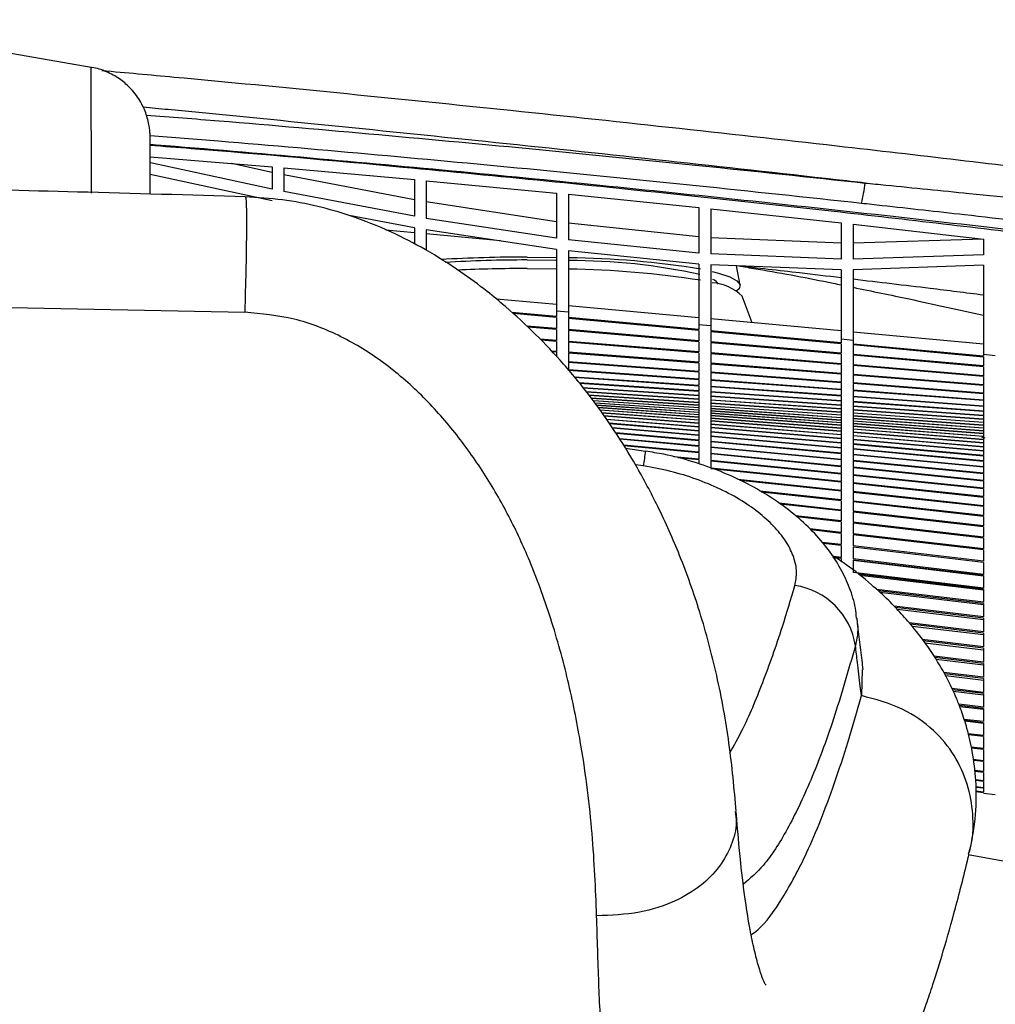
# Paper-space layout '_Top' of a CAD drawing. Units: millimetres. Extents: x 81 to 774, y -1223 to -472.
# Drawn here: x 518 to 600, y -653 to -570 of the extents above; entities that cross this region are included whole.
import ezdxf

# ---------------------------------------------------------------- set-up
doc = ezdxf.new("R2010")
doc.units = ezdxf.units.MM

psp = doc.layouts.new('_Top')

# ---------------------------------------------------------------- linework, layer by layer
at = {"color": 7, "linetype": 'Continuous', "lineweight": 25}
for p, q in [((523.609, -574.046), (498.557, -569.689)), ((523.645, -584.642), (523.609, -574.046)), ((528.588, -581.599), (538.872, -582.446)), ((538.872, -584.32), (528.605, -582.102)), ((538.872, -582.905), (535.446, -582.164)), ((538.872, -582.446), (538.872, -584.32)), ((539.872, -582.532), (550.872, -583.512)), ((539.872, -582.532), (539.872, -584.524)), ((538.872, -585.3), (528.591, -583.091)), ((550.872, -585.205), (539.872, -583.11)), ((550.872, -583.512), (550.872, -586.607)), ((551.872, -583.604), (562.872, -584.655)), ((551.872, -583.604), (551.872, -586.779)), ((550.872, -586.607), (539.872, -584.524)), ((562.872, -584.655), (562.872, -588.45)), ((562.872, -587.064), (551.872, -585.379)), ((563.872, -584.754), (574.872, -585.873)), ((563.872, -584.754), (563.872, -588.579)), ((574.872, -585.873), (574.872, -589.705)), ((575.872, -585.978), (586.872, -587.164)), ((575.872, -585.978), (575.872, -589.778)), ((550.872, -587.572), (545.365, -586.536)), ((562.872, -588.45), (551.872, -586.779)), ((550.872, -587.992), (548.474, -587.763)), ((550.872, -587.572), (550.872, -588.944)), ((562.872, -589.4), (551.872, -587.744)), ((551.872, -587.744), (551.872, -589.469)), ((574.872, -588.336), (563.872, -587.195)), ((586.872, -587.164), (586.872, -590.22)), ((587.872, -587.275), (598.872, -588.531)), ((587.872, -587.275), (587.872, -590.225)), ((558.14, -588.687), (551.872, -588.088)), ((574.872, -589.705), (563.872, -588.579)), ((586.872, -588.871), (575.872, -588.411)), ((598.872, -588.53), (587.872, -588.877)), ((598.872, -588.531), (598.872, -589.86)), ((562.872, -589.4), (562.872, -594.61)), ((563.872, -589.528), (563.872, -595.156)), ((574.872, -590.636), (563.872, -589.528)), ((586.872, -590.22), (575.872, -589.778)), ((598.872, -589.86), (587.872, -590.225)), ((560.372, -591.014), (562.896, -591.038)), ((574.872, -590.636), (574.872, -595.75)), ((586.872, -591.126), (575.872, -590.707)), ((575.872, -590.707), (575.872, -595.849)), ((578.351, -592.404), (578.035, -590.79)), ((578.753, -590.857), (578.789, -590.863)), ((598.872, -590.733), (587.872, -591.129)), ((562.872, -594.057), (557.794, -593.595)), ((579.354, -595.579), (578.53, -593.338)), ((562.872, -594.61), (562.872, -595.064)), ((563.872, -594.702), (562.872, -594.61)), ((574.872, -595.162), (563.872, -594.148)), ((562.872, -595.064), (559.096, -594.721)), ((562.872, -595.148), (559.199, -594.816)), ((562.872, -595.148), (562.872, -596.079)), ((574.872, -596.169), (563.872, -595.156)), ((574.872, -596.247), (563.872, -595.239)), ((563.872, -595.239), (563.872, -596.164)), ((586.872, -596.278), (575.872, -595.255)), ((562.872, -596.079), (560.332, -595.863)), ((562.872, -596.163), (560.435, -595.958)), ((562.872, -596.163), (562.872, -597.076)), ((574.872, -597.115), (563.872, -596.164)), ((574.872, -597.194), (563.872, -596.249)), ((563.872, -596.249), (563.872, -597.157)), ((574.872, -595.75), (574.872, -596.169)), ((575.872, -595.849), (574.872, -595.75)), ((574.872, -596.247), (574.872, -597.115)), ((575.872, -595.849), (575.872, -596.262)), ((586.872, -597.285), (575.872, -596.262)), ((562.872, -597.076), (561.47, -596.965)), ((562.872, -597.157), (561.553, -597.053)), ((586.872, -597.357), (575.872, -596.339)), ((575.872, -596.339), (575.872, -597.202)), ((586.872, -596.967), (586.872, -597.285)), ((587.872, -597.072), (586.872, -596.967)), ((598.872, -597.402), (587.872, -596.372)), ((587.872, -597.072), (587.872, -597.379)), ((562.872, -597.157), (562.872, -598.003)), ((574.872, -598.051), (563.872, -597.157)), ((574.872, -598.127), (563.872, -597.237)), ((563.872, -597.237), (563.872, -598.079)), ((574.872, -597.194), (574.872, -598.051)), ((586.872, -598.165), (575.872, -597.202)), ((586.872, -598.239), (575.872, -597.281)), ((575.872, -597.281), (575.872, -598.133)), ((586.872, -597.357), (586.872, -598.165)), ((598.872, -598.409), (587.872, -597.379)), ((598.872, -598.475), (587.872, -597.45)), ((587.872, -597.45), (587.872, -598.253)), ((562.872, -598.003), (562.419, -597.969)), ((562.872, -598.075), (562.493, -598.047)), ((562.872, -598.075), (562.872, -598.449)), ((574.872, -598.923), (563.872, -598.079)), ((574.872, -598.992), (563.872, -598.151)), ((563.872, -598.151), (563.872, -598.887)), ((574.872, -598.127), (574.872, -598.923)), ((586.872, -599.044), (575.872, -598.133)), ((586.872, -599.116), (575.872, -598.209)), ((575.872, -598.209), (575.872, -599.001)), ((586.872, -598.239), (586.872, -599.044)), ((598.872, -599.225), (587.872, -598.253)), ((598.872, -599.295), (587.872, -598.327)), ((587.872, -598.327), (587.872, -599.128)), ((598.872, -598.259), (598.872, -598.409)), ((599.872, -598.371), (598.872, -598.259)), ((598.872, -598.475), (598.872, -599.225)), ((574.872, -599.69), (563.872, -598.887)), ((574.872, -599.748), (563.872, -598.948)), ((563.872, -598.948), (563.872, -599.569)), ((574.872, -600.339), (563.872, -599.569)), ((574.872, -598.992), (574.872, -599.69)), ((586.872, -599.867), (575.872, -599.001)), ((586.872, -599.931), (575.872, -599.069)), ((575.872, -599.069), (575.872, -599.764)), ((586.872, -599.116), (586.872, -599.867)), ((598.872, -600.051), (587.872, -599.128)), ((598.872, -600.119), (587.872, -599.199)), ((587.872, -599.199), (587.872, -599.946)), ((598.872, -599.295), (598.872, -600.051)), ((574.872, -600.389), (563.872, -599.62)), ((574.872, -600.884), (564.353, -600.17)), ((574.872, -600.926), (564.39, -600.215)), ((574.872, -599.748), (574.872, -600.339)), ((574.872, -600.389), (574.872, -600.884)), ((586.872, -600.591), (575.872, -599.764)), ((586.872, -600.647), (575.872, -599.822)), ((575.872, -599.822), (575.872, -600.411)), ((586.872, -601.209), (575.872, -600.411)), ((586.872, -599.931), (586.872, -600.591)), ((598.872, -600.829), (587.872, -599.946)), ((598.872, -600.89), (587.872, -600.01)), ((587.872, -600.01), (587.872, -600.667)), ((598.872, -600.119), (598.872, -600.829)), ((574.872, -601.34), (564.757, -600.667)), ((574.872, -601.374), (564.788, -600.705)), ((574.872, -601.719), (565.091, -601.078)), ((574.872, -601.748), (565.116, -601.108)), ((574.872, -600.926), (574.872, -601.34)), ((586.872, -601.256), (575.872, -600.46)), ((575.872, -600.46), (575.872, -600.954)), ((586.872, -601.731), (575.872, -600.954)), ((586.872, -601.771), (575.872, -600.995)), ((575.872, -600.995), (575.872, -601.407)), ((586.872, -600.647), (586.872, -601.209)), ((586.872, -601.256), (586.872, -601.731)), ((598.872, -601.516), (587.872, -600.667)), ((598.872, -601.569), (587.872, -600.723)), ((587.872, -600.723), (587.872, -601.283)), ((598.872, -600.89), (598.872, -601.516)), ((574.872, -602.037), (565.367, -601.417)), ((574.872, -602.061), (565.388, -601.443)), ((574.872, -602.307), (565.599, -601.702)), ((574.872, -602.328), (565.616, -601.724)), ((574.872, -602.542), (565.797, -601.946)), ((574.872, -602.561), (565.812, -601.965)), ((574.872, -601.374), (574.872, -601.719)), ((574.872, -601.748), (574.872, -602.037)), ((574.872, -602.061), (574.872, -602.307)), ((586.872, -602.171), (575.872, -601.407)), ((586.872, -602.204), (575.872, -601.442)), ((575.872, -601.442), (575.872, -601.786)), ((586.872, -602.542), (575.872, -601.786)), ((586.872, -602.57), (575.872, -601.815)), ((575.872, -601.815), (575.872, -602.104)), ((586.872, -602.857), (575.872, -602.104)), ((586.872, -601.771), (586.872, -602.171)), ((598.872, -602.106), (587.872, -601.283)), ((598.872, -602.151), (587.872, -601.33)), ((587.872, -601.33), (587.872, -601.803)), ((598.872, -602.608), (587.872, -601.803)), ((598.872, -602.646), (587.872, -601.843)), ((587.872, -601.843), (587.872, -602.242)), ((598.872, -601.569), (598.872, -602.106)), ((574.872, -602.753), (565.958, -602.16)), ((574.872, -602.77), (565.97, -602.177)), ((574.872, -602.951), (566.097, -602.357)), ((574.872, -602.967), (566.109, -602.373)), ((574.872, -603.145), (566.232, -602.549)), ((574.872, -603.162), (566.244, -602.565)), ((574.872, -603.345), (566.37, -602.744)), ((574.872, -603.362), (566.382, -602.761)), ((574.872, -602.328), (574.872, -602.542)), ((574.872, -602.561), (574.872, -602.753)), ((574.872, -602.77), (574.872, -602.951)), ((586.872, -602.881), (575.872, -602.128)), ((575.872, -602.128), (575.872, -602.374)), ((586.872, -603.129), (575.872, -602.374)), ((586.872, -603.15), (575.872, -602.395)), ((575.872, -602.395), (575.872, -602.61)), ((586.872, -603.371), (575.872, -602.61)), ((586.872, -603.39), (575.872, -602.628)), ((575.872, -602.628), (575.872, -602.821)), ((586.872, -603.593), (575.872, -602.821)), ((586.872, -603.611), (575.872, -602.838)), ((575.872, -602.838), (575.872, -603.02)), ((586.872, -602.204), (586.872, -602.542)), ((586.872, -602.57), (586.872, -602.857)), ((586.872, -602.881), (586.872, -603.129)), ((598.872, -603.034), (587.872, -602.242)), ((598.872, -603.067), (587.872, -602.275)), ((587.872, -602.275), (587.872, -602.612)), ((598.872, -603.398), (587.872, -602.612)), ((598.872, -603.426), (587.872, -602.64)), ((587.872, -602.64), (587.872, -602.927)), ((598.872, -603.712), (587.872, -602.927)), ((598.872, -602.151), (598.872, -602.608)), ((598.872, -602.646), (598.872, -603.034)), ((574.872, -603.559), (566.517, -602.952)), ((574.872, -603.577), (566.53, -602.97)), ((574.872, -603.794), (566.679, -603.181)), ((574.872, -603.814), (566.694, -603.202)), ((574.872, -604.056), (566.861, -603.439)), ((574.872, -604.08), (566.878, -603.462)), ((574.872, -604.353), (567.069, -603.733)), ((574.872, -604.38), (567.087, -603.759)), ((574.872, -602.967), (574.872, -603.145)), ((574.872, -603.162), (574.872, -603.345)), ((574.872, -603.362), (574.872, -603.559)), ((574.872, -603.577), (574.872, -603.794)), ((586.872, -603.805), (575.872, -603.02)), ((586.872, -603.822), (575.872, -603.037)), ((575.872, -603.037), (575.872, -603.216)), ((586.872, -604.017), (575.872, -603.216)), ((586.872, -604.035), (575.872, -603.233)), ((575.872, -603.233), (575.872, -603.418)), ((586.872, -604.238), (575.872, -603.418)), ((586.872, -604.257), (575.872, -603.435)), ((575.872, -603.435), (575.872, -603.633)), ((586.872, -604.475), (575.872, -603.633)), ((586.872, -604.496), (575.872, -603.652)), ((575.872, -603.652), (575.872, -603.87)), ((586.872, -603.15), (586.872, -603.371)), ((586.872, -603.39), (586.872, -603.593)), ((586.872, -603.611), (586.872, -603.805)), ((598.872, -603.736), (587.872, -602.951)), ((587.872, -602.951), (587.872, -603.199)), ((598.872, -603.988), (587.872, -603.199)), ((598.872, -604.01), (587.872, -603.221)), ((587.872, -603.221), (587.872, -603.442)), ((598.872, -604.238), (587.872, -603.442)), ((598.872, -604.258), (587.872, -603.461)), ((587.872, -603.461), (587.872, -603.664)), ((598.872, -604.471), (587.872, -603.664)), ((598.872, -604.491), (587.872, -603.682)), ((587.872, -603.682), (587.872, -603.878)), ((598.872, -603.067), (598.872, -603.398)), ((598.872, -603.426), (598.872, -603.712)), ((598.872, -603.736), (598.872, -603.988)), ((574.872, -604.689), (567.305, -604.068)), ((574.872, -604.719), (567.327, -604.098)), ((574.872, -605.07), (567.576, -604.451)), ((574.872, -605.104), (567.6, -604.485)), ((574.872, -603.814), (574.872, -604.056)), ((574.872, -604.08), (574.872, -604.353)), ((574.872, -604.38), (574.872, -604.689)), ((586.872, -604.736), (575.872, -603.87)), ((586.872, -604.759), (575.872, -603.891)), ((575.872, -603.891), (575.872, -604.136)), ((586.872, -605.027), (575.872, -604.136)), ((586.872, -605.053), (575.872, -604.159)), ((575.872, -604.159), (575.872, -604.435)), ((586.872, -605.354), (575.872, -604.435)), ((586.872, -605.383), (575.872, -604.462)), ((575.872, -604.462), (575.872, -604.774)), ((586.872, -603.822), (586.872, -604.017)), ((586.872, -604.035), (586.872, -604.238)), ((586.872, -604.257), (586.872, -604.475)), ((586.872, -604.496), (586.872, -604.736)), ((598.872, -604.699), (587.872, -603.878)), ((598.872, -604.718), (587.872, -603.896)), ((587.872, -603.896), (587.872, -604.092)), ((598.872, -604.93), (587.872, -604.092)), ((598.872, -604.95), (587.872, -604.11)), ((587.872, -604.11), (587.872, -604.314)), ((598.872, -605.173), (587.872, -604.314)), ((598.872, -605.194), (587.872, -604.334)), ((587.872, -604.334), (587.872, -604.554)), ((598.872, -605.434), (587.872, -604.554)), ((598.872, -605.457), (587.872, -604.575)), ((587.872, -604.575), (587.872, -604.817)), ((598.872, -604.01), (598.872, -604.238)), ((598.872, -604.258), (598.872, -604.471)), ((598.872, -604.491), (598.872, -604.699)), ((574.872, -605.498), (567.862, -604.884)), ((574.872, -605.536), (567.886, -604.922)), ((574.872, -605.978), (568.164, -605.371)), ((574.872, -606.021), (568.191, -605.415)), ((574.872, -604.719), (574.872, -605.07)), ((574.872, -605.104), (574.872, -605.498)), ((586.872, -605.722), (575.872, -604.774)), ((586.872, -605.754), (575.872, -604.804)), ((575.872, -604.804), (575.872, -605.157)), ((586.872, -606.135), (575.872, -605.157)), ((586.872, -606.171), (575.872, -605.191)), ((575.872, -605.191), (575.872, -605.588)), ((586.872, -604.759), (586.872, -605.027)), ((586.872, -605.053), (586.872, -605.354)), ((586.872, -605.383), (586.872, -605.722)), ((598.872, -605.721), (587.872, -604.817)), ((598.872, -605.747), (587.872, -604.84)), ((587.872, -604.84), (587.872, -605.11)), ((598.872, -606.041), (587.872, -605.11)), ((598.872, -606.069), (587.872, -605.136)), ((587.872, -605.136), (587.872, -605.44)), ((599.014, -605.319), (598.732, -605.242)), ((598.872, -604.718), (598.872, -604.93)), ((598.872, -604.95), (598.872, -605.173)), ((598.872, -605.194), (598.872, -605.434)), ((574.872, -606.513), (568.502, -605.918)), ((574.872, -606.56), (568.532, -605.967)), ((570.36, -606.444), (568.666, -606.183)), ((574.872, -605.536), (574.872, -605.978)), ((574.872, -606.021), (574.872, -606.513)), ((586.872, -606.597), (575.872, -605.588)), ((586.872, -606.637), (575.872, -605.626)), ((575.872, -605.626), (575.872, -606.071)), ((586.872, -607.111), (575.872, -606.071)), ((586.872, -607.156), (575.872, -606.114)), ((575.872, -606.114), (575.872, -606.608)), ((586.872, -605.754), (586.872, -606.135)), ((586.872, -606.171), (586.872, -606.597)), ((598.872, -606.398), (587.872, -605.44)), ((598.872, -606.429), (587.872, -605.469)), ((587.872, -605.469), (587.872, -605.81)), ((598.872, -606.796), (587.872, -605.81)), ((598.872, -606.832), (587.872, -605.843)), ((587.872, -605.843), (587.872, -606.225)), ((598.872, -607.241), (587.872, -606.225)), ((598.872, -605.457), (598.872, -605.721)), ((598.872, -605.747), (598.872, -606.041)), ((598.872, -606.069), (598.872, -606.398)), ((574.872, -607.104), (572.761, -606.901)), ((574.872, -607.156), (573.08, -606.983)), ((574.872, -606.56), (574.872, -607.104)), ((586.872, -607.679), (575.872, -606.608)), ((586.872, -607.729), (575.872, -606.656)), ((575.872, -606.656), (575.872, -607.202)), ((586.872, -606.637), (586.872, -607.111)), ((598.872, -607.281), (587.872, -606.262)), ((587.872, -606.262), (587.872, -606.69)), ((598.872, -607.736), (587.872, -606.69)), ((598.872, -607.779), (587.872, -606.731)), ((587.872, -606.731), (587.872, -607.207)), ((598.872, -606.429), (598.872, -606.796)), ((598.872, -606.832), (598.872, -607.241)), ((570.209, -607.668), (569.524, -607.57)), ((574.872, -607.156), (574.872, -607.493)), ((586.872, -608.303), (575.872, -607.202)), ((586.872, -608.358), (575.872, -607.254)), ((575.872, -607.254), (575.872, -607.855)), ((586.872, -608.985), (575.872, -607.855)), ((586.872, -609.045), (575.872, -607.912)), ((586.872, -607.156), (586.872, -607.679)), ((586.872, -607.729), (586.872, -608.303)), ((598.872, -608.282), (587.872, -607.207)), ((598.872, -608.33), (587.872, -607.252)), ((587.872, -607.252), (587.872, -607.778)), ((598.872, -608.883), (587.872, -607.778)), ((598.872, -608.936), (587.872, -607.828)), ((587.872, -607.828), (587.872, -608.405)), ((598.872, -607.281), (598.872, -607.736)), ((598.872, -607.779), (598.872, -608.282)), ((586.872, -608.358), (586.872, -608.985)), ((598.872, -609.539), (587.872, -608.405)), ((598.872, -609.596), (587.872, -608.46)), ((587.872, -608.46), (587.872, -609.089)), ((598.872, -608.33), (598.872, -608.883)), ((586.872, -609.725), (578.158, -608.807)), ((586.872, -609.789), (578.334, -608.888)), ((586.872, -609.045), (586.872, -609.725)), ((598.872, -610.252), (587.872, -609.089)), ((598.872, -610.313), (587.872, -609.149)), ((587.872, -609.149), (587.872, -609.832)), ((598.872, -608.936), (598.872, -609.539)), ((586.872, -610.524), (580.007, -609.784)), ((586.872, -610.593), (580.15, -609.867)), ((586.872, -609.789), (586.872, -610.524)), ((598.872, -611.021), (587.872, -609.832)), ((598.872, -611.087), (587.872, -609.896)), ((587.872, -609.896), (587.872, -610.633)), ((598.872, -609.596), (598.872, -610.252)), ((598.872, -610.313), (598.872, -611.021)), ((586.872, -611.38), (581.604, -610.801)), ((586.872, -611.454), (581.722, -610.887)), ((586.872, -610.593), (586.872, -611.38)), ((598.872, -611.846), (587.872, -610.633)), ((598.872, -611.918), (587.872, -610.702)), ((587.872, -610.702), (587.872, -611.492)), ((598.872, -611.087), (598.872, -611.846)), ((586.872, -612.295), (583.024, -611.864)), ((586.872, -612.374), (583.122, -611.953)), ((586.872, -611.454), (586.872, -612.295)), ((598.872, -612.728), (587.872, -611.492)), ((598.872, -612.804), (587.872, -611.566)), ((587.872, -611.566), (587.872, -612.409)), ((598.872, -611.918), (598.872, -612.728)), ((586.872, -612.374), (586.872, -613.268)), ((598.872, -613.666), (587.872, -612.409)), ((598.872, -613.746), (587.872, -612.488)), ((587.872, -612.488), (587.872, -613.383)), ((598.872, -612.804), (598.872, -613.666)), ((586.872, -613.268), (584.228, -612.967)), ((586.872, -613.352), (584.332, -613.062)), ((586.872, -613.352), (586.872, -614.298)), ((598.872, -614.658), (587.872, -613.383)), ((598.872, -614.743), (587.872, -613.467)), ((587.872, -613.467), (587.872, -614.415)), ((586.872, -614.298), (585.256, -614.112)), ((586.872, -614.387), (585.339, -614.21)), ((586.872, -614.387), (586.872, -615.386)), ((598.872, -615.705), (587.872, -614.415)), ((598.872, -615.795), (587.872, -614.503)), ((587.872, -614.503), (587.872, -615.504)), ((598.872, -613.746), (598.872, -614.658)), ((586.872, -615.386), (586.26, -615.315)), ((598.872, -614.743), (598.872, -615.705)), ((586.504, -615.475), (586.249, -615.445)), ((586.872, -615.479), (586.432, -615.428)), ((586.872, -615.479), (586.872, -615.717)), ((598.872, -616.806), (587.872, -615.504)), ((598.872, -616.901), (587.872, -615.597)), ((587.872, -615.597), (587.872, -616.649)), ((598.872, -616.948), (587.872, -615.637)), ((598.872, -615.795), (598.872, -616.806)), ((598.872, -617.96), (587.872, -616.649)), ((598.872, -618.059), (588.308, -616.799)), ((598.872, -618.146), (588.432, -616.896)), ((598.872, -616.901), (598.872, -617.96)), ((598.872, -619.159), (589.854, -618.079)), ((598.872, -619.26), (589.981, -618.195)), ((598.872, -619.379), (590.127, -618.33)), ((598.872, -618.059), (598.872, -619.159)), ((598.872, -620.391), (591.328, -619.486)), ((598.872, -619.26), (598.872, -620.391)), ((598.872, -620.495), (591.442, -619.604)), ((598.872, -620.637), (591.596, -619.764)), ((598.872, -621.65), (592.612, -620.899)), ((598.872, -621.755), (592.714, -621.017)), ((598.872, -621.912), (592.866, -621.192)), ((598.872, -620.495), (598.872, -621.65)), ((598.872, -621.755), (598.872, -622.925)), ((598.872, -622.925), (593.71, -622.306)), ((598.872, -623.031), (593.796, -622.423)), ((598.872, -623.195), (593.929, -622.605)), ((598.872, -623.031), (598.872, -624.208)), ((598.872, -624.208), (594.699, -623.709)), ((598.872, -624.315), (594.767, -623.825)), ((598.872, -624.477), (594.872, -624.001)), ((598.872, -624.315), (598.872, -625.49)), ((588.653, -624.831), (588.575, -627.035)), ((598.872, -625.49), (595.519, -625.091)), ((598.872, -625.596), (595.587, -625.206)), ((598.872, -625.749), (595.685, -625.372)), ((598.872, -625.596), (598.872, -626.761)), ((598.872, -626.761), (596.206, -626.446)), ((598.872, -626.866), (596.258, -626.557)), ((598.872, -626.999), (596.325, -626.7)), ((598.872, -626.866), (598.872, -628.011)), ((598.872, -628.011), (596.792, -627.767)), ((598.872, -628.114), (596.834, -627.875)), ((598.872, -628.216), (596.876, -627.983)), ((598.872, -628.114), (598.872, -629.228)), ((598.872, -629.228), (597.236, -629.037)), ((598.872, -629.328), (597.269, -629.14)), ((598.872, -629.386), (597.289, -629.203)), ((598.872, -629.328), (598.872, -630.398)), ((598.872, -630.398), (597.583, -630.248)), ((598.872, -630.492), (597.606, -630.345)), ((598.872, -630.492), (598.872, -631.503)), ((598.872, -631.503), (597.845, -631.385)), ((598.872, -631.592), (597.866, -631.476)), ((598.872, -631.592), (598.872, -632.525)), ((598.872, -632.525), (598.011, -632.427)), ((598.872, -632.606), (598.021, -632.509)), ((598.872, -632.606), (598.872, -633.44)), ((598.872, -633.44), (598.123, -633.354)), ((598.872, -633.51), (598.132, -633.426)), ((598.872, -633.51), (598.872, -634.215)), ((598.872, -634.215), (598.218, -634.141)), ((598.872, -634.273), (598.223, -634.199)), ((598.872, -634.273), (598.872, -634.813)), ((598.872, -635.178), (598.217, -635.104)), ((598.872, -635.195), (598.217, -635.121)), ((598.872, -635.234), (598.217, -635.16)), ((598.872, -634.853), (598.219, -634.779)), ((598.872, -634.813), (598.22, -634.739)), ((598.868, -635.257), (599.868, -635.372)), ((598.872, -634.853), (598.872, -635.178)), ((597.582, -640.438), (609.708, -642.616))]:
    psp.add_line(p, q, dxfattribs=at)
at = {"color": 7, "linetype": 'Continuous', "lineweight": 25, "flags": 128}
for points in [[(560.372, -590.049), (562.875, -590.073), (562.896, -590.073)], [(560.372, -590.292), (562.783, -590.316), (562.898, -590.319)], [(575.979, -591.265), (576.537, -591.407), (577.477, -591.72), (578.084, -592.048), (578.347, -592.383), (578.259, -592.72), (578.069, -592.899)]]:
    psp.add_lwpolyline(points, dxfattribs=at)
at = {"color": 7, "linetype": 'Continuous', "lineweight": 25}
for centre, radius, start, end in [((579.219, -582.934), 9.705, 344.53974, 354.88088), ((560.251, -713.961), 123.912, 89.94408, 93.30009), ((560.241, -700.641), 110.349, 89.93199, 93.51256), ((564.096, -640.819), 50.475, 77.56755, 90.2291), ((562.848, -666.542), 76.453, 80.84593, 89.21542), ((560.288, -718.894), 127.88, 89.96225, 92.58835), ((562.816, -669.32), 78.268, 81.04001, 89.20987), ((575.645, -592.876), 1.03, 31.62649, 67.39126), ((575.633, -596.427), 4.235, 46.84548, 85.16802), ((557.586, -605.449), 12.816, 350.02712, 355.75187), ((582.089, -623.729), 6.052, 8.55836, 81.64734)]:
    psp.add_arc(centre, radius, start, end, dxfattribs=at)
for points, knots in [([(678.862, -578.337), (676.681, -578.008), (672.317, -577.35), (665.373, -575.879), (658.179, -574.497), (650.777, -573.219), (642.656, -571.891), (634.565, -570.604), (626.652, -569.362), (619, -568.194), (611.006, -567.005), (602.178, -565.735), (592.533, -564.386), (582.162, -562.997), (571.697, -561.694), (559.527, -560.339), (545.66, -559.044), (530.123, -557.818), (514.597, -556.783), (502.061, -556.012), (494.687, -555.624), (492.493, -555.509)], [0, 0, 0, 0, 0.0690395, 0.1380858, 0.188712, 0.2395683, 0.2904885, 0.3412023, 0.3808888, 0.4207268, 0.4605331, 0.500176, 0.5474739, 0.5949093, 0.6424542, 0.6899021, 0.7599375, 0.8300275, 0.9001808, 0.9703027, 1, 1, 1, 1]), ([(528.589, -582.126), (528.589, -582.07), (528.588, -581.74), (528.586, -581.134), (528.584, -580.455), (528.582, -580.077), (528.581, -579.945), (528.58, -579.873), (528.579, -579.81), (528.575, -579.663), (528.557, -579.383), (528.479, -578.759), (528.246, -577.871), (527.706, -576.751), (526.948, -575.779), (525.979, -574.96), (524.898, -574.395), (524.074, -574.084), (523.63, -574.053), (523.613, -574.052)], [0, 0, 0, 0, 0.0146751, 0.0861737, 0.1577776, 0.2301225, 0.2675425, 0.2799474, 0.2870992, 0.2956408, 0.3224808, 0.358211, 0.4598916, 0.5581668, 0.6791921, 0.7768162, 0.8844419, 0.9956626, 1, 1, 1, 1]), ([(524.523, -574.311), (526.55, -574.491), (533.135, -575.077), (544.331, -576.167), (558.259, -577.578), (572.352, -579.077), (585.258, -580.508), (596.768, -581.839), (606.839, -583.045), (616.665, -584.257), (626.059, -585.446), (634.939, -586.595), (643.326, -587.702), (651.27, -588.776), (659.039, -589.846), (666.558, -590.924), (673.7, -591.996), (680.16, -592.99), (685.708, -593.861), (690.328, -594.548), (694.057, -595.064), (697.015, -595.48), (698.451, -595.713), (699.025, -595.824), (699.029, -595.825)], [0, 0, 0, 0, 0.0267592, 0.0869062, 0.1469997, 0.2089821, 0.2709485, 0.3159844, 0.361182, 0.4063406, 0.451323, 0.4952237, 0.5392594, 0.583338, 0.6272973, 0.675969, 0.7247859, 0.773588, 0.8222394, 0.8665257, 0.9109597, 0.9553891, 0.9996691, 1, 1, 1, 1]), ([(588.885, -583.8), (588.069, -583.707), (582.503, -583.075), (572.116, -581.925), (557.905, -580.406), (543.893, -578.968), (533.978, -577.974), (528.694, -577.477), (527.984, -577.41)], [0, 0, 0, 0, 0.040394, 0.275508, 0.510678, 0.737595, 0.964718, 1, 1, 1, 1]), ([(528.257, -578.063), (530.305, -578.225), (536.824, -578.738), (547.869, -579.705), (561.373, -580.959), (575.083, -582.319), (584.221, -583.299), (588.885, -583.8)], [0, 0, 0, 0, 0.101948, 0.324607, 0.546798, 0.768654, 1, 1, 1, 1]), ([(588.573, -585.521), (583.938, -585.02), (574.848, -584.039), (561.206, -582.679), (547.759, -581.428), (536.878, -580.473), (530.502, -579.971), (528.579, -579.819)], [0, 0, 0, 0, 0.232319, 0.455587, 0.679189, 0.90326, 1, 1, 1, 1]), ([(611.616, -588.99), (608.655, -588.639), (601.987, -587.848), (591.195, -586.618), (579.348, -585.324), (567.175, -584.062), (554.708, -582.839), (541.976, -581.692), (533.235, -580.911), (528.751, -580.583), (528.584, -580.57)], [0, 0, 0, 0, 0.111036, 0.250117, 0.391712, 0.536673, 0.685396, 0.83791, 0.993982, 1, 1, 1, 1]), ([(528.585, -580.609), (529.737, -580.698), (536.815, -581.244), (547.948, -582.257), (562.042, -583.606), (574.372, -584.875), (585.754, -586.115), (596.114, -587.302), (605.316, -588.41), (614.393, -589.542), (620.132, -590.37), (623.008, -590.785)], [0, 0, 0, 0, 0.036272, 0.222712, 0.348563, 0.476261, 0.606769, 0.703643, 0.802228, 0.900859, 1, 1, 1, 1]), ([(528.575, -584.735), (528.58, -584.656), (528.587, -584.546), (528.59, -584.43), (528.591, -584.38), (528.591, -584.336), (528.592, -584.248), (528.592, -584.051), (528.592, -583.539), (528.591, -582.852), (528.59, -582.348), (528.589, -582.126)], [0, 0, 0, 0, 0.064211, 0.090217, 0.108403, 0.131712, 0.179041, 0.367394, 0.586985, 0.818031, 1, 1, 1, 1]), ([(536.613, -584.967), (531.896, -584.825), (522.787, -584.551), (509.608, -584.246), (497.403, -584.014), (486.17, -583.847), (475.909, -583.728), (466.77, -583.649), (458.716, -583.598), (451.711, -583.567), (445.564, -583.549), (439.913, -583.541), (434.043, -583.539), (427.349, -583.545), (419.577, -583.563), (410.83, -583.598), (401.108, -583.655), (390.411, -583.743), (377.951, -583.881), (363.602, -584.092), (347.235, -584.416), (329.511, -584.859), (317.245, -585.279), (310.884, -585.496)], [0, 0, 0, 0, 0.062713, 0.121102, 0.175173, 0.224931, 0.270382, 0.311527, 0.346379, 0.377407, 0.404612, 0.428064, 0.452496, 0.482602, 0.517026, 0.555768, 0.598829, 0.646211, 0.697914, 0.764403, 0.836906, 0.915434, 1, 1, 1, 1]), ([(588.885, -583.8), (589.472, -583.858), (592.409, -584.147), (598.488, -584.759), (607.03, -585.642), (616.158, -586.617), (625.346, -587.635), (634.474, -588.674), (643.46, -589.719), (651.957, -590.731), (660.097, -591.735), (667.831, -592.707), (675.071, -593.635), (681.634, -594.526), (687.36, -595.367), (692.199, -596.208), (696.105, -597.049), (699.222, -597.874), (700.508, -598.377), (701.149, -598.628)], [0, 0, 0, 0, 0.010556, 0.052843, 0.109872, 0.166998, 0.224023, 0.28759, 0.351377, 0.415235, 0.478901, 0.545803, 0.612898, 0.67998, 0.746864, 0.810047, 0.873463, 0.936853, 1, 1, 1, 1]), ([(536.612, -585.038), (536.62, -585.019), (536.651, -584.949), (536.686, -585.448), (536.712, -586.575), (536.706, -588.476), (536.661, -591.228), (536.597, -593.5), (536.563, -594.697)], [0, 0, 0, 0, 0.067685, 0.244914, 0.418903, 0.591895, 0.784987, 1, 1, 1, 1]), ([(578.016, -636.809), (577.847, -634.91), (577.521, -631.229), (576.487, -625.513), (575.079, -620.178), (573.381, -615.392), (571.546, -611.264), (569.677, -607.75), (567.813, -604.733), (565.782, -601.854), (563.578, -599.135), (561.12, -596.539), (558.939, -594.52), (556.824, -592.776), (554.595, -591.126), (551.911, -589.43), (548.795, -587.82), (545.76, -586.606), (542.676, -585.725), (539.72, -585.151), (537.659, -585.029), (536.613, -584.967)], [0, 0, 0, 0, 0.091401, 0.177101, 0.255551, 0.325708, 0.387222, 0.440028, 0.487367, 0.530651, 0.582119, 0.628271, 0.674521, 0.701609, 0.738462, 0.785897, 0.829071, 0.879291, 0.917, 0.957872, 1, 1, 1, 1]), ([(700.142, -600.414), (700.095, -600.401), (699.508, -600.244), (698.033, -599.92), (695.072, -599.387), (691.286, -598.772), (686.553, -598.033), (680.865, -597.168), (674.29, -596.208), (667.038, -595.184), (659.309, -594.131), (651.194, -593.058), (642.733, -591.966), (633.792, -590.838), (624.722, -589.715), (615.604, -588.612), (606.556, -587.546), (598.091, -586.576), (592.067, -585.904), (589.155, -585.585), (588.573, -585.521)], [0, 0, 0, 0, 0.005401, 0.067257, 0.129339, 0.191413, 0.253258, 0.320245, 0.387437, 0.454658, 0.521683, 0.585331, 0.64917, 0.712938, 0.776489, 0.833372, 0.890355, 0.947243, 0.989457, 1, 1, 1, 1]), ([(586.872, -591.802), (585.706, -591.662), (582.793, -591.311), (579.843, -590.986), (578.074, -590.791)], [0, 0, 0, 0, 0.400224, 1, 1, 1, 1]), ([(578.377, -590.822), (578.874, -590.901), (581.488, -591.317), (584.331, -591.862), (586.644, -592.343), (586.872, -592.39)], [0, 0, 0, 0, 0.174785, 0.918685, 1, 1, 1, 1]), ([(586.872, -591.126), (586.872, -592.101), (586.872, -594.05), (586.872, -595.994), (586.872, -596.967)], [0, 0, 0, 0, 0.5, 1, 1, 1, 1]), ([(587.872, -591.129), (587.872, -592.121), (587.872, -594.104), (587.872, -596.082), (587.872, -597.072)], [0, 0, 0, 0, 0.499999, 1, 1, 1, 1]), ([(598.872, -590.733), (598.872, -591.991), (598.872, -594.508), (598.872, -597.009), (598.872, -598.259)], [0, 0, 0, 0, 0.499997, 1, 1, 1, 1]), ([(598.872, -593.252), (597.375, -593.065), (593.761, -592.614), (590.047, -592.177), (587.872, -591.921)], [0, 0, 0, 0, 0.414202, 1, 1, 1, 1]), ([(587.872, -592.598), (589.462, -592.923), (593.201, -593.689), (596.802, -594.495), (598.872, -594.958)], [0, 0, 0, 0, 0.42533, 1, 1, 1, 1]), ([(311.016, -595.225), (326.056, -594.84), (356.126, -594.07), (401.238, -593.75), (446.338, -593.645), (491.45, -593.753), (521.522, -594.382), (536.563, -594.697)], [0, 0, 0, 0, 0.200099, 0.400048, 0.599952, 0.799901, 1, 1, 1, 1]), ([(566.247, -645.608), (566.155, -643.334), (565.972, -638.787), (565.146, -632.104), (563.96, -626.095), (562.553, -620.869), (560.843, -616.102), (558.89, -611.881), (556.79, -608.233), (554.337, -604.799), (551.529, -601.643), (548.332, -598.871), (544.734, -596.655), (540.772, -595.092), (537.966, -594.829), (536.563, -594.697)], [0, 0, 0, 0, 0.124949, 0.249916, 0.333265, 0.416597, 0.500021, 0.562624, 0.625125, 0.687637, 0.750138, 0.812652, 0.87515, 0.937595, 1, 1, 1, 1]), ([(588.169, -620.497), (588.143, -620.219), (588.06, -619.354), (587.609, -617.94), (586.851, -616.29), (585.81, -614.691), (584.486, -613.145), (582.885, -611.683), (581.045, -610.341), (578.976, -609.142), (576.746, -608.113), (574.372, -607.284), (572.232, -606.708), (570.879, -606.503), (570.363, -606.425)], [0, 0, 0, 0, 0.037535, 0.116712, 0.196693, 0.280942, 0.370243, 0.461324, 0.55695, 0.651492, 0.74829, 0.844677, 0.940837, 1, 1, 1, 1]), ([(582.968, -617.741), (583.038, -617.364), (583.179, -616.608), (582.927, -615.38), (582.321, -614.128), (581.364, -612.883), (580.085, -611.695), (578.516, -610.583), (576.689, -609.591), (574.651, -608.749), (572.476, -608.08), (570.964, -607.805), (570.209, -607.668)], [0, 0, 0, 0, 0.097254, 0.19449, 0.292324, 0.390179, 0.488714, 0.587285, 0.690031, 0.792808, 0.896397, 1, 1, 1, 1]), ([(597.699, -640.274), (597.904, -639.206), (598.289, -637.192), (598.284, -634.329), (597.996, -631.897), (597.546, -629.943), (597.072, -628.463), (596.508, -627.013), (595.729, -625.367), (594.547, -623.376), (593.235, -621.593), (591.986, -620.148), (590.785, -618.904), (589.268, -617.522), (587.695, -616.228), (586.498, -615.464), (586.094, -615.206)], [0, 0, 0, 0, 0.109592, 0.206789, 0.289286, 0.356452, 0.408304, 0.445182, 0.515884, 0.599461, 0.68475, 0.741749, 0.793974, 0.861795, 0.953302, 1, 1, 1, 1]), ([(577.493, -631.85), (577.846, -631.225), (578.782, -629.57), (580.262, -626.018), (581.734, -621.895), (582.619, -618.915), (582.968, -617.741)], [0, 0, 0, 0, 0.18625, 0.493443, 0.800636, 1, 1, 1, 1]), ([(588.153, -620.498), (588.19, -620.672), (588.36, -621.468), (588.199, -622.231), (588.073, -622.828)], [0, 0, 0, 0, 0.217836, 1, 1, 1, 1]), ([(588.723, -624.826), (588.693, -624.576), (588.522, -623.136), (588.35, -621.701), (588.208, -620.516)], [0, 0, 0, 0, 0.1735, 1, 1, 1, 1]), ([(588.073, -622.828), (587.461, -624.954), (586.235, -629.213), (584.307, -634.329), (582.332, -638.447), (580.433, -641.41), (579.19, -642.46), (578.624, -642.938)], [0, 0, 0, 0, 0.206494, 0.413764, 0.621048, 0.82756, 1, 1, 1, 1]), ([(588.575, -627.035), (588.544, -626.768), (588.432, -625.833), (588.265, -624.43), (588.129, -623.295), (588.073, -622.828)], [0, 0, 0, 0, 0.190118, 0.666629, 1, 1, 1, 1]), ([(579.283, -647.206), (579.47, -647.074), (580.355, -646.453), (581.93, -644.21), (583.699, -640.973), (585.157, -637.565), (586.318, -634.443), (587.461, -630.972), (588.204, -628.347), (588.575, -627.035)], [0, 0, 0, 0, 0.0578621, 0.273835, 0.4914091, 0.6179052, 0.7444018, 0.8722015, 1, 1, 1, 1]), ([(597.607, -640.389), (597.687, -640.137), (598.027, -639.069), (598.042, -637.061), (597.617, -634.5), (596.516, -632.057), (594.689, -629.83), (591.996, -627.952), (589.756, -627.352), (588.575, -627.035)], [0, 0, 0, 0, 0.04746, 0.201311, 0.353141, 0.502193, 0.650387, 0.815802, 1, 1, 1, 1]), ([(577.942, -636.815), (577.98, -637.114), (578.101, -638.048), (577.673, -639.637), (576.693, -641.469), (575.089, -643.116), (572.822, -644.491), (569.785, -645.47), (567.468, -645.56), (566.247, -645.608)], [0, 0, 0, 0, 0.070643, 0.22079, 0.368951, 0.514378, 0.658943, 0.820296, 1, 1, 1, 1]), ([(580.551, -651.462), (580.54, -651.462), (580.519, -651.461), (580.398, -651.265), (580.212, -650.827), (579.906, -649.905), (579.544, -648.526), (579.161, -646.685), (578.775, -644.296), (578.366, -641.069), (578.14, -638.322), (578.019, -636.857)], [0, 0, 0, 0, 0.056234, 0.115695, 0.201446, 0.302788, 0.421429, 0.532557, 0.665914, 0.821822, 1, 1, 1, 1]), ([(572.524, -673.593), (573.601, -673.661), (575.631, -673.79), (578.186, -673.33), (580.231, -672.634), (581.866, -671.806), (583.13, -670.978), (584.074, -670.24), (584.799, -669.602), (585.459, -668.962), (586.079, -668.303), (586.774, -667.499), (587.536, -666.526), (588.389, -665.31), (589.224, -663.982), (590.096, -662.441), (590.94, -660.783), (591.726, -659.08), (592.385, -657.531), (592.868, -656.318), (593.255, -655.3), (593.625, -654.295), (594.087, -652.98), (594.722, -651.076), (595.545, -648.416), (596.57, -644.81), (597.284, -641.945), (597.668, -640.406)], [0, 0, 0, 0, 0.057633, 0.108568, 0.152917, 0.190717, 0.225313, 0.251814, 0.274691, 0.297421, 0.320004, 0.34244, 0.377406, 0.413453, 0.456092, 0.501006, 0.551352, 0.597982, 0.637098, 0.668761, 0.686573, 0.710633, 0.7417, 0.779719, 0.841119, 0.914618, 1, 1, 1, 1]), ([(572.256, -673.5), (571.994, -673.446), (571.342, -673.31), (570.317, -672.589), (569.123, -671.371), (568.229, -669.882), (567.787, -667.546), (567.351, -664.573), (566.984, -660.854), (566.669, -656.423), (566.416, -651.38), (566.303, -647.532), (566.247, -645.608)], [0, 0, 0, 0, 0.07755, 0.192937, 0.308294, 0.423542, 0.519618, 0.615685, 0.711773, 0.807873, 0.903938, 1, 1, 1, 1])]:
    psp.add_open_spline(points, degree=3, knots=knots, dxfattribs=at)

doc.saveas('drawing.dxf')
